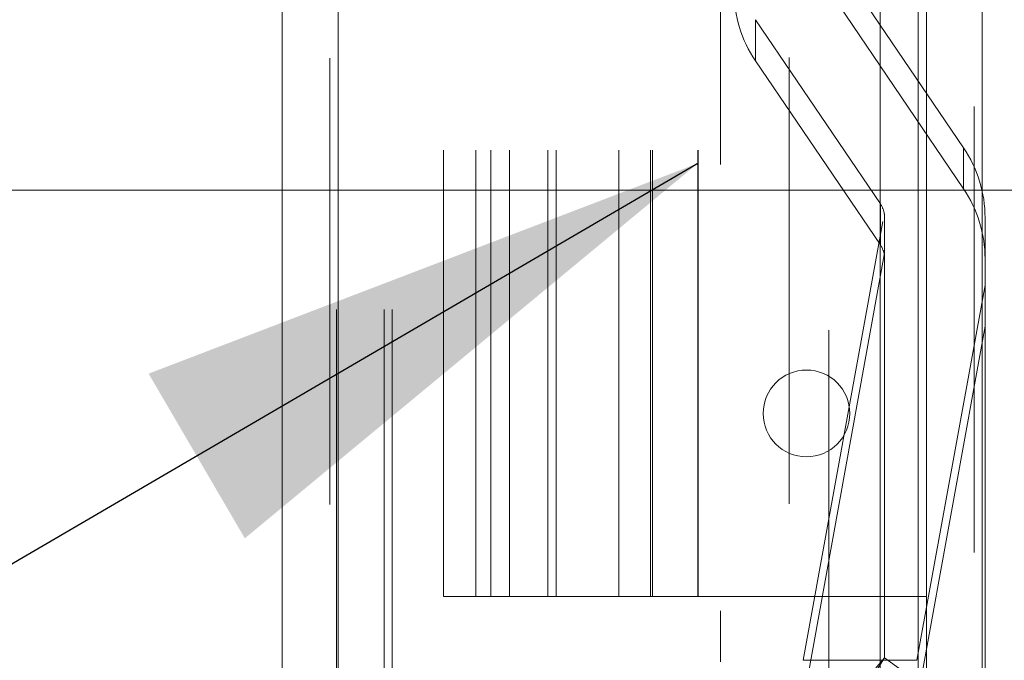
# Model space of a CAD drawing. Units: inches. Extents: x 0 to 23.4, y 0 to 16.5.
# Drawn here: x 12 to 12.2, y 10 to 10.1 of the extents above; entities that cross this region are included whole.
import ezdxf

# ---------------------------------------------------------------- set-up
doc = ezdxf.new("R2010")
doc.units = ezdxf.units.IN
doc.header["$MEASUREMENT"] = 0
doc.linetypes.add('CENTERX2', pattern=[0.7999999999999999, 0.5, -0.1, 0.1, -0.1])
doc.linetypes.add('HIDDEN', pattern=[0.07500000000000001, 0.05, -0.025])
doc.styles.add('SLDTEXTSTYLE0', font='TXT', dxfattribs={"width": 0.75})
doc.dimstyles.new('SLDDIMSTYLE3', dxfattribs={"dimtxt": 0, "dimasz": 0.13, "dimexe": 0, "dimexo": 0.0625, "dimgap": 0, "dimtad": 0, "dimtih": 1, "dimtoh": 1, "dimdec": 0, "dimrnd": 1e-09, "dimzin": 0, "dimdsep": 46, "dimtxsty": 'Standard', "dimsah": 1, "dimcen": 0.09, "dimadec": 0, "dimazin": 0, "dimtfac": 0.13, "dimtdec": 0, "dimtofl": 0, "dimtmove": 0, "dimatfit": 3, "dimfxl": 1, "dimfrac": 2, "dimtolj": 1, "dimtzin": 0, "dimarcsym": 0})
doc.dimstyles.new('SLDDIMSTYLE4', dxfattribs={"dimtxt": 0.125, "dimasz": 0.13, "dimexe": 0, "dimexo": 0.0625, "dimgap": 0.03125, "dimtad": 0, "dimtih": 1, "dimtoh": 1, "dimlfac": 7, "dimrnd": 1e-09, "dimzin": 12, "dimdsep": 46, "dimtxsty": 'SLDTEXTSTYLE0', "dimsah": 1, "dimcen": 0.09, "dimadec": 0, "dimazin": 3, "dimtfac": 1, "dimtmove": 0, "dimatfit": 0, "dimfxl": 1, "dimfrac": 2, "dimtolj": 1, "dimtzin": 12, "dimarcsym": 0})

# ---------------------------------------------------------------- blocks, each defined once
blk = doc.blocks.new('_D_15')
at = {"color": 7, "linetype": 'Continuous', "lineweight": 0}
for p, q in [((11.8529296445, 10.5075296016), (11.8529296445, 10.7575296016)), ((12.0504564589, 10.5075296016), (11.7279296445, 10.5075296016)), ((11.8375278874, 10.0655296016), (11.7279296445, 10.0655296016)), ((11.8529296445, 10.0655296016), (11.8529296445, 9.8155296016))]:
    blk.add_line(p, q, dxfattribs=at)
for points in [[(11.8529296445, 10.5075296016), (11.8729296445, 10.6375296016), (11.8329296445, 10.6375296016)], [(11.8529296445, 10.0655296016), (11.8329296445, 9.9355296016), (11.8729296445, 9.9355296016)]]:
    blk.add_solid(points, dxfattribs=at)
at = {"color": 7, "linetype": 'Continuous', "lineweight": 0, "char_height": 0.125, "attachment_point": 1, "style": 'SLDTEXTSTYLE0'}
for s, insert in [('3.09', (11.6405164517, 10.4592672794, -0.0137732846)), ('TYP', (11.7188150597, 10.2608297735, -0.0137732846))]:
    blk.add_mtext(s, dxfattribs=dict(at, insert=insert))

msp = doc.modelspace()

# ---------------------------------------------------------------- linework, layer by layer
at = {"color": 7, "linetype": 'Continuous', "lineweight": 15}
for p, q in [((12.2322625606, 10.5057867444), (12.2322625606, 5.3842724587)), ((12.2447911321, 10.5057867444), (12.2447911321, 5.3842724587)), ((12.0879278874, 5.395058173), (12.0879278874, 10.4950010301)), ((12.1004564589, 10.4948378679), (12.1004564589, 5.3952213352)), ((12.2218850303, 10.4948378679), (12.2218850303, 5.3952213352))]:
    msp.add_line(p, q, dxfattribs=at)
at = {"color": 7, "linetype": 'HIDDEN', "lineweight": 0}
for p, q in [((12.2429339892, 5.3842724587), (12.2429339892, 10.5057867444)), ((12.2447911321, 10.5057867444), (12.2447911321, 5.3842724587)), ((12.098599316, 5.395058173), (12.098599316, 10.4950010301)), ((12.1004564589, 10.4948378679), (12.1004564589, 5.3952213352)), ((12.201499316, 5.3952213352), (12.201499316, 10.4948378679)), ((12.1000768464, 5.5387796016), (12.1000768464, 10.3512796016)), ((12.1107482749, 5.5387796016), (12.1107482749, 10.3512796016)), ((12.1126054178, 5.5387796016), (12.1126054178, 10.3512796016)), ((12.2304054178, 5.5387796016), (12.2304054178, 10.3512796016)), ((12.2104278874, 10.2341010301), (12.2104278874, 9.896958173)), ((12.1861421732, 10.1712438873), (12.1861421732, 9.9598153159)), ((12.1240421732, 9.974458173), (12.1240421732, 10.1566010301)), ((12.1313519511, 9.974458173), (12.1313519511, 10.1566010301)), ((12.1347136017, 9.974458173), (12.1347136017, 10.1566010301)), ((12.1388977906, 9.974458173), (12.1388977906, 10.1566010301)), ((12.1474254102, 9.974458173), (12.1474254102, 10.1566010301)), ((12.1493500796, 9.974458173), (12.1493500796, 10.1566010301)), ((12.1633896752, 9.974458173), (12.1633896752, 10.1566010301)), ((12.1704278874, 9.974458173), (12.1704278874, 10.1566010301)), ((12.1709355147, 9.974458173), (12.1709355147, 10.1566010301)), ((12.1810370401, 9.974458173), (12.1810370401, 10.1566010301)), ((12.181099316, 9.974458173), (12.181099316, 10.1566010301)), ((12.2126251518, 10.1162552298), (12.2405945466, 10.0749687141)), ((12.2405945466, 10.0657675973), (12.2126251518, 10.107054113)), ((12.1939788886, 10.0945111804), (12.1939788886, 10.1037122971)), ((12.2219482834, 10.0624257814), (12.1939788886, 10.1037122971)), ((12.1939788886, 10.0945111804), (12.2219482834, 10.0532246646)), ((12.2405945466, 10.0657675973), (12.2405945466, 10.0749687141)), ((12.2219482834, 10.0624257814), (12.2219482834, 10.0532246646)), ((12.2046540328, 9.9601242227), (12.2228380203, 10.0601900555)), ((12.2229110145, 10.0501517858), (12.2229110145, 10.0592271939)), ((12.2454082024, 10.0592900482), (12.2454082024, 10.0500889315)), ((12.2228380203, 10.0509889387), (12.2046540328, 9.9509231059)), ((12.2229110145, 9.9607152103), (12.2229110145, 10.0501517858)), ((12.2454082024, 10.0349901397), (12.2454082024, 10.0500889315)), ((12.2454082024, 10.0441912565), (12.2301315206, 9.9601242227)), ((12.2301315206, 9.9509231059), (12.2454082024, 10.0349901397)), ((12.2454082024, 10.0349901397), (12.2454082024, 9.9443147264)), ((12.1313519511, 9.974458173), (12.1240421732, 9.974458173)), ((12.1633896752, 9.974458173), (12.1313519511, 9.974458173)), ((12.1810370401, 9.974458173), (12.1633896752, 9.974458173)), ((12.2322625606, 9.974458173), (12.1810370401, 9.974458173)), ((12.2301315206, 9.9601242227), (12.2046540328, 9.9601242227)), ((12.2108702894, 9.9419071924), (12.2229110145, 9.9607152103)), ((12.2108702894, 9.9467222605), (12.2229110145, 9.9607152103)), ((12.2454082024, 9.9443147264), (12.2229110145, 9.9607152103))]:
    msp.add_line(p, q, dxfattribs=at)
at = {"color": 8, "linetype": 'Continuous', "lineweight": 15}
msp.add_line((12.2304054178, 10.3512796016), (12.2304054178, 9.9486015936), dxfattribs=at)
at = {"color": 7, "linetype": 'CENTERX2', "lineweight": 0, "ltscale": 0.8571428571}
msp.add_line((11.8875278874, 10.0655296016), (12.4604278874, 10.0655296016), dxfattribs=at)
at = {"color": 7, "linetype": 'HIDDEN', "lineweight": 0}
msp.add_circle((12.2054054178, 10.015458173), 0.0097142857142849, dxfattribs=at)
for centre, radius, start, end in [((12.2171183608, 10.110193725), 0.0279531283234438, 180.0079505063, 214.127061723), ((12.2174550743, 10.0592861694), 0.0279531283234122, 0.0079505063, 34.127061723), ((12.2174550743, 10.0500850526), 0.0279531283234481, 0.0079505063, 34.127061723), ((12.2173180347, 10.059288208), 0.005593171723261, 9.2789241972, 34.1225580789), ((12.2173180347, 10.0500870912), 0.0055931717234394, 9.2789241975, 34.1225580784)]:
    msp.add_arc(centre, radius, start, end, dxfattribs=at)
for centre, major_axis, ratio, start_param, end_param in [((12.2172867176, 10.0607216807), (-0.00390267734400851, 0.005267525105114856), 0.7688462215, 3.9455033434617, 4.106789121564058), ((12.2172867176, 10.048657299), (0.004572100724422156, 0.004321202777690657), 0.7579963402, 5.661536796956673, 5.822822575058437)]:
    msp.add_ellipse(centre, major_axis=major_axis, ratio=ratio, start_param=start_param, end_param=end_param, dxfattribs=at)

# ---------------------------------------------------------------- dimensions: what is measured, and where the dimension line sits
at = {"color": 7, "linetype": 'Continuous', "lineweight": 0}
dim = msp.add_linear_dim(base=(11.8529296445, 10.0655296016), p1=(12.1004564589, 10.5075296016), p2=(11.8875278874, 10.0655296016), angle=90, text='<>\\PTYP', dimstyle='SLDDIMSTYLE4', dxfattribs=at)
dim.commit()
dim.dimension.update_dxf_attribs({"geometry": '_D_15', "text_midpoint": (11.8529296445, 10.2981337982), "dimtype": 160})

# ---------------------------------------------------------------- leaders
msp.add_leader([(12.1810370401, 10.071491786), (11.3497964657, 9.5859457874), (11.0997964657, 9.5859457874)], dimstyle='SLDDIMSTYLE3', dxfattribs=at)

doc.saveas('drawing.dxf')
